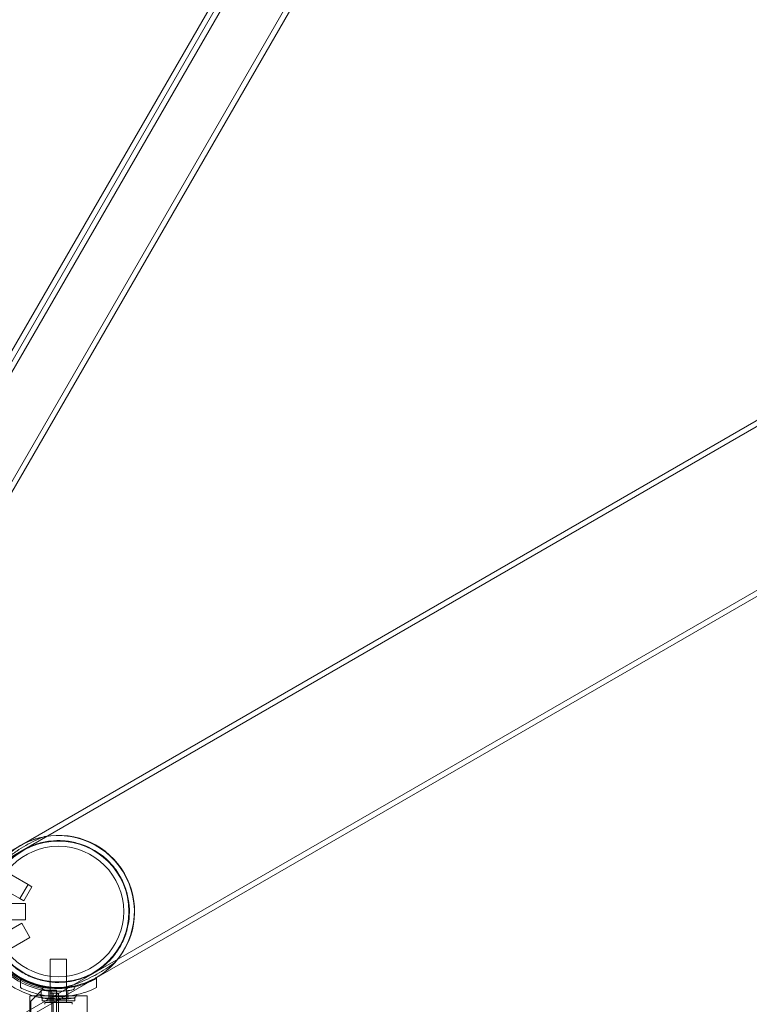
# Model space of a CAD drawing. Extents: x -82 to 722, y -22 to 430.
# Drawn here: x 315 to 332, y 140 to 163 of the extents above; entities that cross this region are included whole.
import ezdxf

# ---------------------------------------------------------------- set-up
doc = ezdxf.new("R2010")
doc.units = 0
doc.header["$MEASUREMENT"] = 0
doc.header["$PDMODE"] = 64
doc.styles.get("Standard").update_dxf_attribs({"font": 'Helvetica LT 57 Condensed_0.ttf'})
doc.dimstyles.new('FEET-METERS', dxfattribs={"dimtxt": 12, "dimasz": 7, "dimexe": 3, "dimexo": 3, "dimgap": 3, "dimtad": 0, "dimdec": 1, "dimzin": 3, "dimdsep": 46, "dimlunit": 4, "dimtxsty": 'Standard', "dimcen": 0.09, "dimadec": 0, "dimazin": 0, "dimtfac": 2, "dimtdec": 1, "dimtofl": 0, "dimtmove": 0, "dimatfit": 3, "dimfxl": 1, "dimfrac": 2, "dimtolj": 1, "dimtzin": 3, "dimarcsym": 0})

# ---------------------------------------------------------------- blocks, each defined once
blk = doc.blocks.new('*D128')
at = {"color": 0, "lineweight": -2, "transparency": 16777216}
for p, q in [((23.403, 231.453), (23.403, 414.995)), ((473.447, 124.256), (473.447, 414.995)), ((30.403, 411.995), (171.541, 411.995)), ((466.447, 411.995), (273.557, 411.995))]:
    blk.add_line(p, q, dxfattribs=at)
at = {"color": 0, "lineweight": 0, "transparency": 16777216}
for points in [[(30.403, 413.161), (30.403, 410.828), (23.403, 411.995)], [(466.447, 413.161), (466.447, 410.828), (473.447, 411.995)]]:
    blk.add_solid(points, dxfattribs=at)
at = {"layer": 'DEFPOINTS', "color": 0, "lineweight": 0, "transparency": 16777216}
for p in [(23.403, 411.995), (23.403, 228.453), (473.447, 121.256)]:
    blk.add_point(p, dxfattribs=at)
at = {"color": 0, "lineweight": 0, "transparency": 16777216, "insert": (222.549, 411.995), "char_height": 12, "attachment_point": 5}
blk.add_mtext('\\A1;37\'-6" [11.4M]', dxfattribs=at)
blk = doc.blocks.new('new block')
at = {"color": 0, "linetype": 'Continuous', "lineweight": 0}
for p, q in [((325.956, 173.208), (310.472, 146.389)), ((326.006, 173.054), (309.919, 145.191)), ((310.364, 146.451), (325.576, 172.799)), ((311.771, 145.639), (327.255, 172.458)), ((311.01, 144.561), (327.097, 172.424)), ((345.436, 160.866), (292.157, 130.106)), ((345.496, 160.762), (292.217, 130.002)), ((347.126, 157.939), (293.847, 127.179)), ((347.186, 157.835), (293.907, 127.075)), ((314.651, 143.234), (315.637, 142.665)), ((314.369, 142.964), (315.449, 142.34)), ((315.637, 142.665), (315.449, 142.34)), ((315.538, 142.289), (315.726, 142.613)), ((315.726, 142.613), (315.637, 142.665)), ((315.581, 142.232), (314.331, 142.232)), ((315.538, 142.289), (315.449, 142.34)), ((315.581, 141.857), (315.581, 142.232)), ((315.581, 141.857), (314.331, 141.857)), ((315.49, 141.773), (314.407, 141.148)), ((315.677, 141.448), (315.49, 141.773)), ((315.677, 141.448), (314.595, 140.823)), ((316.148, 140.952), (316.523, 140.952)), ((316.148, 139.952), (316.148, 140.952)), ((316.523, 139.991), (316.523, 140.952)), ((315.461, 140.509), (315.461, 140.296)), ((317.211, 140.509), (317.211, 140.296)), ((315.678, 140.107), (315.678, 139.644)), ((315.951, 140.235), (315.701, 139.985)), ((315.937, 140.061), (315.937, 140.245)), ((315.961, 140.235), (315.951, 140.235)), ((315.961, 140.274), (315.961, 140.235)), ((315.961, 140.235), (316.083, 140.235)), ((316.083, 140.235), (316.291, 140.235)), ((316.117, 140.226), (316.117, 140.037)), ((316.336, 140.17), (316.148, 140.17)), ((316.187, 107.855), (316.187, 140.235)), ((316.211, 107.92), (316.211, 140.17)), ((316.291, 140.235), (316.291, 107.855)), ((316.336, 138.357), (316.336, 140.17)), ((316.554, 140.226), (316.554, 140.037)), ((316.993, 139.014), (316.993, 140.107)), ((315.701, 139.985), (315.701, 108.105)), ((316.669, 140.054), (315.961, 140.054)), ((315.961, 139.991), (315.961, 140.054)), ((315.961, 139.991), (316.279, 139.991)), ((316.023, 139.952), (316.212, 139.952)), ((316.023, 139.952), (316.023, 139.912)), ((316.148, 139.991), (316.148, 140.054)), ((316.212, 139.952), (316.648, 139.952)), ((316.279, 139.991), (316.711, 139.991)), ((316.523, 139.991), (316.523, 140.054)), ((316.523, 139.952), (316.523, 139.991)), ((316.648, 139.952), (316.648, 139.912)), ((316.711, 140.054), (316.669, 140.054)), ((316.711, 139.991), (316.711, 140.054))]:
    blk.add_line(p, q, dxfattribs=at)
for radius in [1.62, 1.5]:
    blk.add_circle((316.336, 142.045), radius, dxfattribs=at)
for centre, radius, start, end in [((316.33, 142.04), 1.75, 302.2136, 540), ((316.336, 142.045), 1.75, 319.3541, 100.6459), ((316.336, 142.045), 1.75, 147.2721, 272.7279), ((316.336, 142.045), 2.024, 161.3613, 258.6397), ((316.336, 142.045), 1.844, 162.4876, 257.5136), ((316.336, 142.045), 1.81, 161.9589, 258.0423), ((316.33, 142.04), 1.75, 180, 297.7864), ((316.336, 142.045), 1.781, 194.2181, 263.9577), ((316.33, 142.04), 1.75, -62.2136, -57.7864), ((315.945, 140.303), 0.0156, 0.8103, 77.2168), ((316.726, 140.303), 0.0156, 102.7832, 179.1897), ((315.908, 140.119), 0.0156, 4.256, 77.3433), ((315.992, 140.126), 0.0688, 184.256, 259.3263), ((316.336, 142.045), 1.844, 257.5136, 265.3761), ((316.023, 140.304), 0.0625, 180.8103, 259.3263), ((316.648, 140.304), 0.0625, 280.6737, 359.1897), ((316.68, 140.126), 0.0688, 280.6737, 355.744), ((316.764, 140.119), 0.0156, 102.6567, 175.744), ((316.336, 142.045), 2.024, 258.6397, 265.7882)]:
    blk.add_arc(centre, radius, start, end, dxfattribs=at)
for points, knots in [([(316.012, 143.765), (316.002, 143.761), (315.992, 143.758), (315.92, 143.732), (315.854, 143.703), (315.72, 143.637), (315.652, 143.6), (315.517, 143.522), (315.446, 143.479), (315.305, 143.386), (315.235, 143.336), (315.101, 143.232), (315.037, 143.177), (314.937, 143.079), (314.898, 143.035), (314.864, 142.991)], [7.988403, 7.988403, 7.988403, 7.988403, 8.029618, 8.029618, 8.273768, 8.273768, 8.517919, 8.517919, 8.762069, 8.762069, 9.00622, 9.00622, 9.25037, 9.25037, 9.434641, 9.434641, 9.434641, 9.434641]), ([(314.864, 142.991), (314.879, 143.014), (314.895, 143.038), (314.959, 143.128), (315.013, 143.194), (315.132, 143.318), (315.196, 143.375), (315.324, 143.475), (315.39, 143.52), (315.527, 143.599), (315.598, 143.633), (315.79, 143.713), (315.909, 143.745), (316.012, 143.765)], [1.419456, 1.419456, 1.419456, 1.419456, 1.506826, 1.506826, 1.759804, 1.759804, 2.012782, 2.012782, 2.246056, 2.246056, 2.479329, 2.479329, 2.886825, 2.886825, 2.886825, 2.886825]), ([(315.521, 143.456), (315.578, 143.489), (315.632, 143.516), (315.736, 143.562), (315.787, 143.581), (315.94, 143.63), (316.04, 143.651), (316.244, 143.675), (316.347, 143.678), (316.554, 143.663), (316.657, 143.646), (316.93, 143.573), (317.12, 143.49), (317.382, 143.299), (317.466, 143.225), (317.619, 143.056), (317.689, 142.962), (317.803, 142.764), (317.848, 142.663), (317.916, 142.458), (317.939, 142.354), (317.979, 142.047), (317.963, 141.851), (317.901, 141.576), (317.865, 141.471), (317.775, 141.272), (317.721, 141.179), (317.595, 141.004), (317.524, 140.924), (317.402, 140.811), (317.359, 140.774), (317.263, 140.703), (317.211, 140.668), (317.06, 140.581), (316.965, 140.538), (316.772, 140.471), (316.672, 140.447), (316.469, 140.417), (316.366, 140.412), (316.161, 140.421), (316.059, 140.435), (315.862, 140.482), (315.761, 140.516), (315.563, 140.606), (315.466, 140.662), (315.284, 140.795), (315.198, 140.872), (315.046, 141.041), (314.98, 141.134), (314.869, 141.326), (314.822, 141.43), (314.751, 141.646), (314.727, 141.759), (314.703, 141.983), (314.703, 142.095), (314.724, 142.312), (314.745, 142.416), (314.803, 142.61), (314.842, 142.705), (314.937, 142.887), (314.993, 142.974), (315.12, 143.135), (315.191, 143.209), (315.345, 143.343), (315.43, 143.404), (315.521, 143.456)], [0, 0, 0, 0, 0.205698, 0.205698, 0.411396, 0.411396, 0.822791, 0.822791, 1.234187, 1.234187, 1.645583, 1.645583, 2.350644, 2.350644, 2.703175, 2.703175, 3.055706, 3.055706, 3.386616, 3.386616, 3.717526, 3.717526, 4.379345, 4.379345, 4.812926, 4.812926, 5.246507, 5.246507, 5.680088, 5.680088, 5.896878, 5.896878, 6.113669, 6.113669, 6.443021, 6.443021, 6.772374, 6.772374, 7.101727, 7.101727, 7.431079, 7.431079, 7.764474, 7.764474, 8.097868, 8.097868, 8.431262, 8.431262, 8.764657, 8.764657, 9.098051, 9.098051, 9.431446, 9.431446, 9.76484, 9.76484, 10.098235, 10.098235, 10.427587, 10.427587, 10.75694, 10.75694, 11.086293, 11.086293, 11.415645, 11.415645, 11.415645, 11.415645]), ([(316.419, 140.297), (316.474, 140.305), (316.532, 140.317), (316.667, 140.354), (316.746, 140.382), (316.903, 140.446), (316.982, 140.482), (317.133, 140.557), (317.205, 140.597), (317.34, 140.675), (317.407, 140.716), (317.531, 140.799), (317.589, 140.841), (317.647, 140.891), (317.656, 140.898), (317.664, 140.905)], [1.922584, 1.922584, 1.922584, 1.922584, 2.106855, 2.106855, 2.351006, 2.351006, 2.595156, 2.595156, 2.839306, 2.839306, 3.083457, 3.083457, 3.327607, 3.327607, 3.368822, 3.368822, 3.368822, 3.368822]), ([(317.664, 140.905), (317.595, 140.825), (317.507, 140.738), (317.342, 140.611), (317.277, 140.568), (317.14, 140.489), (317.068, 140.454), (316.918, 140.392), (316.836, 140.366), (316.67, 140.325), (316.586, 140.311), (316.475, 140.3), (316.447, 140.298), (316.419, 140.297)], [4.885061, 4.885061, 4.885061, 4.885061, 5.292557, 5.292557, 5.52583, 5.52583, 5.759104, 5.759104, 6.012082, 6.012082, 6.26506, 6.26506, 6.35243, 6.35243, 6.35243, 6.35243]), ([(316.99, 140.402), (316.894, 140.363), (316.792, 140.332), (316.572, 140.287), (316.453, 140.275), (316.218, 140.275), (316.099, 140.287), (315.866, 140.335), (315.752, 140.371), (315.581, 140.444), (315.52, 140.475), (315.461, 140.509)], [2.238904, 2.238904, 2.238904, 2.238904, 2.552007, 2.552007, 2.904269, 2.904269, 3.256531, 3.256531, 3.608793, 3.608793, 3.81905, 3.81905, 3.81905, 3.81905]), ([(317.211, 140.509), (317.152, 140.475), (317.09, 140.444), (317.014, 140.412), (317.002, 140.407), (316.99, 140.402)], [1.9894876, 1.9894876, 1.9894876, 1.9894876, 2.1997446, 2.1997446, 2.2389035, 2.2389035, 2.2389035, 2.2389035]), ([(315.461, 140.296), (315.557, 140.248), (315.661, 140.205), (315.862, 140.144), (315.957, 140.122), (316.147, 140.094), (316.243, 140.087), (316.374, 140.087), (316.413, 140.089), (316.452, 140.091)], [1.722503, 1.722503, 1.722503, 1.722503, 2.057723, 2.057723, 2.336033, 2.336033, 2.614343, 2.614343, 2.728876, 2.728876, 2.728876, 2.728876]), ([(316.336, 140.107), (316.297, 140.107), (316.256, 140.107), (316.174, 140.107), (316.135, 140.107), (316.062, 140.107), (316.023, 140.107), (315.95, 140.107), (315.917, 140.107), (315.858, 140.107), (315.827, 140.107), (315.775, 140.107), (315.753, 140.107), (315.718, 140.107), (315.703, 140.107), (315.683, 140.107), (315.678, 140.107), (315.678, 140.107)], [0, 0, 0, 0, 0.114773, 0.114773, 0.229545, 0.229545, 0.353777, 0.353777, 0.478008, 0.478008, 0.617944, 0.617944, 0.75788, 0.75788, 0.921435, 0.921435, 1.084991, 1.084991, 1.084991, 1.084991]), ([(316.66, 140.243), (316.66, 140.243), (316.659, 140.243), (316.654, 140.242), (316.64, 140.239), (316.594, 140.232), (316.564, 140.227), (316.499, 140.22), (316.466, 140.217), (316.399, 140.213), (316.367, 140.213), (316.335, 140.213), (316.316, 140.213), (316.297, 140.213), (316.247, 140.214), (316.218, 140.216), (316.164, 140.221), (316.139, 140.224), (316.086, 140.23), (316.06, 140.234), (316.022, 140.241), (316.012, 140.243), (316.012, 140.243)], [0, 0, 0, 0, 0.0280862, 0.0280862, 0.1629228, 0.1629228, 0.29074, 0.29074, 0.3972203, 0.3972203, 0.4892242, 0.4892242, 0.4892242, 0.5448471, 0.5448471, 0.6338437, 0.6338437, 0.7195411, 0.7195411, 0.8417963, 0.8417963, 0.9784484, 0.9784484, 0.9784484, 0.9784484]), ([(316.746, 140.107), (316.727, 140.107), (316.706, 140.107), (316.649, 140.107), (316.609, 140.107), (316.537, 140.107), (316.497, 140.107), (316.416, 140.107), (316.374, 140.107), (316.336, 140.107)], [4.112619, 4.112619, 4.112619, 4.112619, 4.1858329, 4.1858329, 4.3100643, 4.3100643, 4.4248369, 4.4248369, 4.5396096, 4.5396096, 4.5396096, 4.5396096]), ([(316.452, 140.091), (316.507, 140.094), (316.563, 140.1), (316.715, 140.122), (316.809, 140.144), (316.986, 140.198), (317.068, 140.229), (317.145, 140.265)], [2.7288761, 2.7288761, 2.7288761, 2.7288761, 2.8926524, 2.8926524, 3.1709623, 3.1709623, 3.4316343, 3.4316343, 3.4316343, 3.4316343]), ([(316.993, 140.107), (316.993, 140.107), (316.989, 140.107), (316.969, 140.107), (316.953, 140.107), (316.918, 140.107), (316.896, 140.107), (316.844, 140.107), (316.814, 140.107), (316.771, 140.107), (316.759, 140.107), (316.746, 140.107)], [3.4546189, 3.4546189, 3.4546189, 3.4546189, 3.6181745, 3.6181745, 3.7817301, 3.7817301, 3.9216658, 3.9216658, 4.0616016, 4.0616016, 4.112619, 4.112619, 4.112619, 4.112619]), ([(316.337, 140.025), (316.336, 140.025), (316.336, 140.025), (316.335, 140.025), (316.314, 140.025), (316.293, 140.025), (316.238, 140.027), (316.206, 140.029), (316.146, 140.034), (316.119, 140.037), (316.061, 140.044), (316.032, 140.049), (315.991, 140.056), (315.979, 140.058), (315.979, 140.058)], [0.4880285, 0.4880285, 0.4880285, 0.4880285, 0.4892242, 0.4892242, 0.4892242, 0.5448471, 0.5448471, 0.6338437, 0.6338437, 0.7195411, 0.7195411, 0.8417963, 0.8417963, 0.9784484, 0.9784484, 0.9784484, 0.9784484]), ([(316.692, 140.058), (316.692, 140.058), (316.692, 140.058), (316.686, 140.057), (316.67, 140.054), (316.62, 140.046), (316.587, 140.041), (316.515, 140.033), (316.479, 140.03), (316.406, 140.026), (316.371, 140.025), (316.337, 140.025)], [0, 0, 0, 0, 0.0280862, 0.0280862, 0.1629228, 0.1629228, 0.29074, 0.29074, 0.3972203, 0.3972203, 0.4880285, 0.4880285, 0.4880285, 0.4880285])]:
    blk.add_open_spline(points, degree=3, knots=knots, dxfattribs=at)
blk.add_open_spline([(317.145, 140.265), (317.168, 140.275), (317.189, 140.286), (317.211, 140.296)], degree=3, dxfattribs=at)
blk = doc.blocks.new('b311287r0')
at = {"lineweight": 0}
blk.add_blockref('new block', (439.719, 361.197), dxfattribs=at)

msp = doc.modelspace()

# ---------------------------------------------------------------- block references
at = {"lineweight": 0}
msp.add_blockref('b311287r0', (-439.719, -361.197), dxfattribs=at)

# ---------------------------------------------------------------- dimensions: what is measured, and where the dimension line sits
dim = msp.add_linear_dim(base=(23.403, 411.995), p1=(473.447, 121.256), p2=(23.403, 228.453), dimstyle='FEET-METERS', dxfattribs=at)
dim.commit()
dim.dimension.update_dxf_attribs({"geometry": '*D128', "text_midpoint": (222.549, 411.995), "dimtype": 160})

doc.saveas('drawing.dxf')
